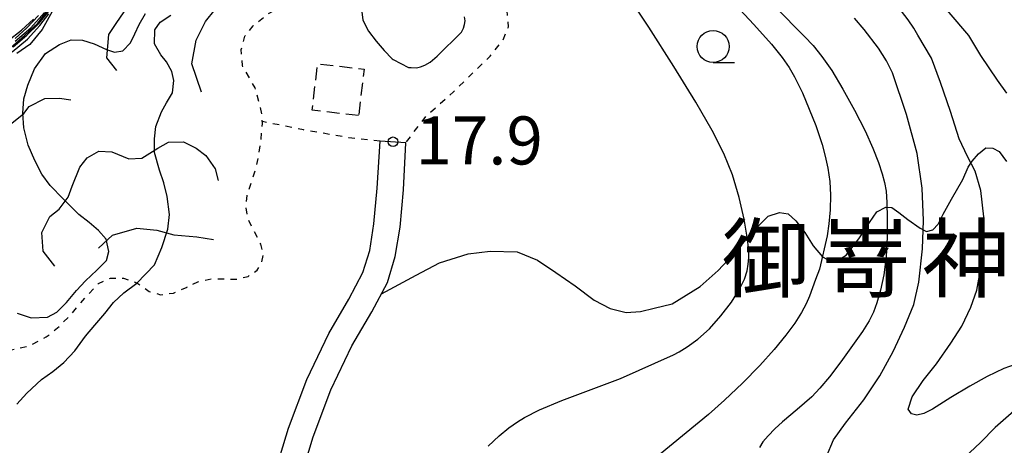
# Model space of a CAD drawing. Extents: x -30000 to -28000, y 103500 to 105000.
# Drawn here: x -29314 to -29237, y 103892 to 103925 of the extents above; entities that cross this region are included whole.
import ezdxf
from ezdxf.enums import TextEntityAlignment as Align

# ---------------------------------------------------------------- set-up
doc = ezdxf.new("R2010")
doc.units = 0
doc.linetypes.add('300300', pattern=[1.5, 1, -0.5])
doc.linetypes.add('630100', pattern=[1, 0.5, -0.5])
for name, color, linetype in [('2101000', 7, 'Continuous'), ('2101001', 7, 'Continuous'), ('2103000', 6, 'Continuous'), ('3003000', 7, '300300'), ('6301000', 3, '630100'), ('6331000', 2, 'Continuous'), ('7101000', 4, 'Continuous'), ('7101001', 8, 'Continuous'), ('7102000', 2, 'Continuous'), ('7102001', 8, 'Continuous'), ('7211110', 6, 'Continuous'), ('7211121', 31, 'Continuous'), ('7212000', 7, 'Continuous'), ('7312000', 4, 'Continuous'), ('8131000', 7, 'Continuous')]:
    doc.layers.add(name, color=color, linetype=linetype)
doc.styles.add('Dm_Anotation', font='txt.shx', dxfattribs={"bigfont": 'PSCDM.shx'})
doc.styles.add('ＭＳ ゴシック', font='txt')

# ---------------------------------------------------------------- blocks, each defined once
blk = doc.blocks.new('633100')
at = {"layer": '6331000'}
blk.add_lwpolyline([(0, -0.5), (0.67, -0.5)], dxfattribs=at)
blk.add_circle((0, 0), 0.5, dxfattribs=at)
blk = doc.blocks.new('731200')
at = {"layer": '7312000'}
blk.add_circle((0, 0), 0.15, dxfattribs=at)

msp = doc.modelspace()

# ---------------------------------------------------------------- linework, layer by layer
at = {"layer": '2101000', "flags": 128}
for points in [[(-29297.32, 103869.92), (-29296.02, 103871.59), (-29294.88, 103873.16), (-29294.4, 103874.46), (-29294.36, 103875.54), (-29294.43, 103876.47), (-29294.76, 103878.25), (-29295.19, 103880.14), (-29295.38, 103881.89), (-29295.36, 103883.5), (-29294.97, 103885.86), (-29294.2, 103889.53), (-29293.13, 103893.04), (-29291.71, 103896.84), (-29289.99, 103900.43), (-29288.42, 103903.12), (-29287.32, 103905.2), (-29286.79, 103906.91), (-29286.46, 103908.98), (-29286.21, 103911.78), (-29285.96, 103915.44)], [(-29295.74, 103868.61), (-29294.38, 103870.35), (-29293.05, 103872.18), (-29292.37, 103874.06), (-29292.31, 103875.58), (-29292.39, 103876.73), (-29292.75, 103878.66), (-29293.16, 103880.48), (-29293.33, 103881.99), (-29293.31, 103883.31), (-29292.96, 103885.49), (-29292.21, 103889.02), (-29291.19, 103892.38), (-29289.82, 103896.03), (-29288.18, 103899.46), (-29286.63, 103902.12), (-29285.41, 103904.41), (-29284.79, 103906.45), (-29284.42, 103908.72), (-29284.16, 103911.63), (-29283.96, 103915.31)]]:
    msp.add_lwpolyline(points, dxfattribs=at)
at = {"layer": '2101001', "flags": 128}
msp.add_lwpolyline([(-29283.96, 103915.31), (-29285.96, 103915.44)], dxfattribs=at)
at = {"layer": '2103000', "flags": 128}
msp.add_lwpolyline([(-29285.88, 103903.52), (-29283.15, 103904.99), (-29281.34, 103905.94), (-29279.1, 103906.64), (-29277.38, 103906.86), (-29275.27, 103906.81), (-29273.68, 103906.16), (-29272.25, 103905.19), (-29270.74, 103904.15), (-29269.26, 103903.03), (-29268.01, 103902.37), (-29266.77, 103902.07), (-29265.65, 103902.15), (-29264.57, 103902.42), (-29263.17, 103902.75), (-29261, 103904.09), (-29259.59, 103905.34), (-29258.05, 103906.99), (-29256.87, 103908.4), (-29255.68, 103909.58), (-29254.79, 103909.87), (-29254.11, 103909.78), (-29253.52, 103909.23), (-29252.81, 103908.31), (-29252.17, 103907.26), (-29251.45, 103906.42), (-29250.81, 103906.08), (-29250.27, 103906.14), (-29249.59, 103906.55), (-29248.59, 103907.82), (-29247.76, 103909.1), (-29247.2, 103909.92), (-29246.5, 103910.29), (-29246.03, 103910.27), (-29245.47, 103909.88), (-29244.77, 103909.32), (-29243.82, 103908.65), (-29243.31, 103908.4), (-29242.82, 103908.51), (-29242.42, 103908.97), (-29242.01, 103909.74), (-29241.36, 103910.91), (-29240.47, 103912.44), (-29240.06, 103913.4), (-29239.76, 103913.89), (-29239.27, 103914.45), (-29238.69, 103914.92), (-29238.13, 103914.88), (-29237.64, 103914.64), (-29237.08, 103913.85)], dxfattribs=at)
at = {"layer": '3003000', "flags": 128}
msp.add_lwpolyline([(-29287.66, 103917.43), (-29291.28, 103917.86), (-29290.85, 103921.48), (-29287.23, 103921.05), (-29287.66, 103917.43)], close=True, dxfattribs=at)
at = {"layer": '6301000', "flags": 128}
for points in [[(-29324.97, 103891.73), (-29323.6, 103892.58), (-29322.14, 103893.58), (-29321.15, 103894.7), (-29320.3, 103895.95), (-29319.6, 103897.17), (-29318.67, 103898.3), (-29317.47, 103898.78), (-29316.2, 103899), (-29314.95, 103899.11), (-29313.28, 103899.5), (-29312.04, 103900.16), (-29311.04, 103900.98), (-29310.05, 103901.98), (-29308.98, 103903.26), (-29307.96, 103904.34), (-29307.03, 103904.76), (-29306, 103904.76), (-29304.97, 103904.38), (-29304, 103903.71), (-29303.11, 103903.46), (-29302.11, 103903.59), (-29301.04, 103904.06), (-29300.21, 103904.46), (-29299.17, 103904.69), (-29298.17, 103904.69), (-29297.18, 103904.67), (-29296.28, 103904.89), (-29295.57, 103905.38), (-29295.22, 103905.93), (-29295.09, 103906.66), (-29295.3, 103907.41), (-29295.84, 103908.45), (-29296.29, 103909.38), (-29296.45, 103910.3), (-29296.36, 103911.21), (-29296.03, 103912.22), (-29295.65, 103913.41), (-29295.44, 103914.43), (-29295.27, 103915.59), (-29295.17, 103916.81), (-29295.2, 103917.57), (-29295.72, 103919.59), (-29296.73, 103921.33), (-29296.82, 103922.59), (-29296.53, 103923.63), (-29295.89, 103924.43), (-29294.76, 103925.36), (-29292.89, 103926.37), (-29291.63, 103927.04), (-29290.88, 103927.78), (-29290.31, 103928.91), (-29290.1, 103930.03), (-29290.07, 103931.66), (-29289.76, 103932.88), (-29288.97, 103934.06), (-29287.82, 103935.01), (-29286.25, 103935.7), (-29284.51, 103936.52), (-29282.59, 103937.37), (-29280.8, 103938.23), (-29279.35, 103939.11), (-29277.57, 103940.44), (-29276.22, 103941.83), (-29275.12, 103943.15), (-29273.87, 103944.94), (-29272.83, 103946.26), (-29271.77, 103947.04), (-29270.68, 103947.04), (-29269.56, 103946.56), (-29268.49, 103945.98), (-29267.27, 103945.62), (-29265.97, 103945.63), (-29265.29, 103945.95)], [(-29283.92, 103915.39), (-29282.38, 103917.4), (-29280.25, 103919.29), (-29278.86, 103920.64), (-29277.38, 103922.08), (-29276.39, 103923.28), (-29275.95, 103924.37), (-29276.07, 103925.6), (-29276.47, 103926.84), (-29277.34, 103928.32), (-29278.58, 103929.97), (-29280.49, 103932.32), (-29282.73, 103934.7), (-29284.7, 103936.43)], [(-29285.96, 103915.44), (-29288.41, 103915.71), (-29291.95, 103916.31), (-29293.55, 103916.65), (-29295.17, 103916.96)]]:
    msp.add_lwpolyline(points, dxfattribs=at)
at = {"layer": '7101000', "flags": 128}
for points in [[(-29251.13, 103890.83), (-29250.57, 103892.13), (-29249.65, 103893.44), (-29248.2, 103895.26), (-29246.95, 103897.14), (-29245.93, 103899.03), (-29245.04, 103900.93), (-29244.32, 103902.7), (-29243.92, 103904.44), (-29243.63, 103907.04), (-29243.55, 103909.26), (-29243.67, 103911.77), (-29244.04, 103914.48), (-29244.87, 103917.53), (-29245.98, 103920.77), (-29246.44, 103921.7), (-29247.07, 103922.69), (-29248.18, 103924.15), (-29248.95, 103925.04)], [(-29221.09, 103890.93), (-29221.83, 103892.56), (-29222.22, 103893.22), (-29222.67, 103893.85), (-29223.14, 103894.39), (-29223.6, 103894.85), (-29224.03, 103895.2), (-29224.41, 103895.48), (-29225.3, 103896), (-29226.09, 103896.3), (-29227.32, 103896.63), (-29228.2, 103896.67), (-29229.93, 103896.79), (-29231.98, 103896.62), (-29233.49, 103896.14), (-29235.16, 103895.38), (-29236.5, 103894.37), (-29237.96, 103893.09), (-29239.1, 103891.94), (-29240.36, 103890.75)]]:
    msp.add_lwpolyline(points, dxfattribs=at)
at = {"layer": '7101001', "flags": 128}
msp.add_lwpolyline([(-29314.62, 103922.79), (-29313.55, 103923.7), (-29312.61, 103924.61), (-29311.93, 103925.47), (-29311.38, 103926.38), (-29310.75, 103927.75), (-29310.07, 103929.48), (-29309.61, 103930.5), (-29308.83, 103932.62), (-29308.12, 103935.07), (-29307.68, 103937.59), (-29307.45, 103939.92), (-29307.39, 103942.42), (-29307.51, 103944.61), (-29307.64, 103947.14), (-29307.7, 103949.45), (-29307.42, 103951.05), (-29306.94, 103951.82)], dxfattribs=at)
at = {"layer": '7102000', "flags": 128}
for points in [[(-29263.07, 103931.28), (-29256.79, 103924.54), (-29255.43, 103923.01), (-29254.58, 103921.97), (-29254.04, 103921.18), (-29253.62, 103920.46), (-29253, 103919.2), (-29251.95, 103916.65), (-29251.46, 103915.18), (-29251.22, 103914.28), (-29251.02, 103913.32), (-29250.87, 103912.3), (-29250.81, 103911.22), (-29250.84, 103910.09), (-29250.94, 103909), (-29251.08, 103908.04), (-29251.66, 103905.46), (-29251.99, 103904.65), (-29252.45, 103903.34), (-29252.71, 103902.75), (-29253.09, 103902.06), (-29253.61, 103901.24), (-29254.3, 103900.29), (-29255.2, 103899.19), (-29256.33, 103897.94), (-29257.68, 103896.57), (-29259.09, 103895.24), (-29260.34, 103894.11), (-29264.12, 103891.03)], [(-29259.75, 103930.61), (-29252.85, 103923.61), (-29252.17, 103922.89), (-29251.49, 103922.05), (-29250.72, 103920.94), (-29249.84, 103919.49), (-29248.93, 103917.85), (-29248.11, 103916.25), (-29247.5, 103914.88), (-29247.06, 103913.77), (-29246.77, 103912.9), (-29246.59, 103912.22), (-29246.48, 103911.54), (-29246.42, 103910.66), (-29246.38, 103909.42), (-29246.38, 103907.95), (-29246.47, 103906.43), (-29246.66, 103905.02), (-29246.92, 103903.81), (-29247.2, 103902.83), (-29247.46, 103902.09), (-29247.8, 103901.41), (-29248.32, 103900.59), (-29250.01, 103898.22), (-29250.9, 103897.06), (-29251.65, 103896.16), (-29252.28, 103895.49), (-29253.42, 103894.49), (-29254.57, 103893.53), (-29255.15, 103893), (-29255.67, 103892.46), (-29256.09, 103891.97), (-29256.35, 103891.55)], [(-29245.05, 103929.88), (-29241.57, 103925.49), (-29240.05, 103923.68), (-29239.1, 103922.12), (-29237.81, 103920.19), (-29237.07, 103919.19)], [(-29277.53, 103891.65), (-29276.68, 103892.44), (-29275.92, 103893.06), (-29275.26, 103893.53), (-29274.7, 103893.88), (-29273.53, 103894.47), (-29271.8, 103895.21), (-29267.2, 103896.92), (-29263.06, 103898.78), (-29262.64, 103898.99), (-29262.01, 103899.38), (-29261.18, 103899.98), (-29260.27, 103900.79), (-29259.37, 103901.8), (-29258.55, 103902.88), (-29257.92, 103903.88), (-29257.53, 103904.68), (-29257.33, 103905.31), (-29257.23, 103905.83), (-29257.18, 103906.33), (-29257.19, 103906.97), (-29257.31, 103907.94), (-29257.55, 103909.35), (-29257.94, 103911.05), (-29258.46, 103912.81), (-29259.13, 103914.48), (-29260.04, 103916.28), (-29261.33, 103918.49), (-29263.04, 103921.27), (-29264.99, 103924.32), (-29266.9, 103927.19)], [(-29287.56, 103926.81), (-29287.32, 103924.88), (-29286.88, 103924.02), (-29286.29, 103923.23), (-29285.66, 103922.52), (-29285.03, 103921.85), (-29284.97, 103921.81)], [(-29235.96, 103898.18), (-29237.27, 103897.71), (-29238.58, 103897.09), (-29239.94, 103896.33), (-29241.43, 103895.43), (-29242.84, 103894.54), (-29243.54, 103894.18), (-29244.07, 103894.07), (-29244.49, 103894.17), (-29244.76, 103894.54), (-29244.45, 103895.49), (-29243.57, 103896.77), (-29242.53, 103898.07), (-29241.42, 103899.69), (-29240.55, 103901), (-29239.85, 103902.48), (-29239.39, 103903.81), (-29239.04, 103905.69), (-29238.83, 103907.69), (-29238.85, 103909.53), (-29239.07, 103911.59), (-29239.53, 103913.09), (-29240.12, 103914.23), (-29240.78, 103915.61), (-29241.45, 103917.76), (-29242.22, 103920.01), (-29242.92, 103921.91), (-29244, 103923.72), (-29244.32, 103924.26), (-29244.76, 103924.91), (-29245.27, 103925.58)], [(-29284.97, 103921.81), (-29283.77, 103921.19), (-29283.56, 103921.19), (-29283.14, 103921.15), (-29282.83, 103921.24), (-29282.48, 103921.38), (-29282.06, 103921.59), (-29281.52, 103922.06), (-29279.63, 103923.95), (-29279.47, 103924.25), (-29279.38, 103924.53), (-29279.33, 103924.82), (-29279.39, 103925.14)], [(-29314.33, 103894.93), (-29313.56, 103895.79), (-29312.4, 103896.84), (-29311.53, 103897.46), (-29310.67, 103898.18), (-29309.81, 103899.09), (-29308.97, 103900.23), (-29308.26, 103901.08), (-29307.48, 103901.99), (-29306.78, 103902.85), (-29305.98, 103903.61), (-29304.97, 103904.37)]]:
    msp.add_lwpolyline(points, dxfattribs=at)
at = {"layer": '7102001', "flags": 128}
for points in [[(-29314.82, 103922.73), (-29313.75, 103923.67), (-29312.71, 103924.64), (-29312.02, 103925.54), (-29311.38, 103926.55), (-29310.88, 103927.71), (-29310.38, 103929.15), (-29309.52, 103931.95), (-29308.56, 103935.71), (-29308.18, 103938.45), (-29307.96, 103941.61), (-29308.04, 103944.85), (-29308.29, 103947.67), (-29308.5, 103950.55), (-29308.55, 103952.86), (-29308.42, 103954.83), (-29308.12, 103956.66), (-29307.97, 103958.17), (-29307.96, 103959.34), (-29307.89, 103960.99), (-29307.46, 103962.97), (-29306.77, 103964.82), (-29306.14, 103965.78)], [(-29314.71, 103922.42), (-29313.51, 103923.4), (-29312.54, 103924.47), (-29311.84, 103925.37)], [(-29314.46, 103923.23), (-29313.25, 103924.29), (-29312.18, 103925.47)], [(-29314.32, 103902.02), (-29313.22, 103901.66), (-29311.95, 103901.7), (-29311.22, 103902.1), (-29310.46, 103902.86), (-29309.69, 103903.78), (-29308.99, 103904.55), (-29308.08, 103905.37), (-29307.33, 103906.13), (-29307.15, 103906.84), (-29307.37, 103907.8), (-29307.95, 103908.48), (-29308.7, 103909.08), (-29309.5, 103909.71), (-29310.71, 103910.94), (-29311.74, 103911.98), (-29312.39, 103912.87), (-29312.93, 103913.93), (-29313.46, 103915.13), (-29313.79, 103916.49), (-29313.87, 103917.63), (-29313.8, 103918.74), (-29313.48, 103919.8), (-29312.95, 103921.07), (-29312.09, 103922.28), (-29311.02, 103922.99), (-29310.1, 103923.35), (-29309.2, 103923.31), (-29308.3, 103923.04), (-29307.34, 103922.6), (-29306.71, 103922.38), (-29306.05, 103922.48), (-29305.47, 103923.11), (-29305.12, 103923.81), (-29304.8, 103924.55), (-29304.29, 103925.4)], [(-29314.48, 103923.44), (-29313.56, 103924.29), (-29312.64, 103925.25)], [(-29304.97, 103904.37), (-29303.59, 103905.78), (-29303.02, 103907.15), (-29302.54, 103908.56), (-29302.42, 103909.71), (-29302.6, 103911.13), (-29302.86, 103912.18), (-29303.21, 103913.17), (-29303.58, 103914.55), (-29303.6, 103915.63), (-29303.49, 103916.58), (-29303.04, 103917.72), (-29302.66, 103918.44), (-29302.19, 103919.2), (-29302.09, 103920.18), (-29302.25, 103920.88), (-29302.66, 103921.62), (-29303.1, 103922.18), (-29303.58, 103923.02), (-29303.56, 103924.13), (-29303.16, 103924.71), (-29302.31, 103925.28)]]:
    msp.add_lwpolyline(points, dxfattribs=at)
at = {"layer": '7211110', "flags": 128}
msp.add_lwpolyline([(-29311.44, 103925.78), (-29312.37, 103924.14), (-29313.33, 103922.99), (-29314.33, 103922.28)], dxfattribs=at)
at = {"layer": '7211121', "flags": 128}
msp.add_lwpolyline([(-29315.03, 103923.26), (-29313.98, 103924.11), (-29313.04, 103924.95)], dxfattribs=at)
at = {"layer": '7212000', "flags": 128}
for points in [[(-29306.52, 103920.95), (-29307.31, 103921.93), (-29307.15, 103923.75), (-29306.53, 103924.7), (-29305.48, 103926.2), (-29305.11, 103927.39), (-29304.85, 103928.86), (-29304.38, 103930.02), (-29303.63, 103931.1), (-29302.6, 103932.15), (-29301.49, 103932.79), (-29300.4, 103933.29)], [(-29299.91, 103919.26), (-29300.68, 103921.46), (-29300.34, 103923.31), (-29299.61, 103924.78), (-29298.86, 103925.7), (-29298.08, 103927.57), (-29297.35, 103929.04), (-29296.76, 103930.32), (-29295.53, 103931.32), (-29294.24, 103931.81), (-29292.69, 103932.25)], [(-29321.31, 103904.78), (-29321.27, 103906.19), (-29320.73, 103907.55), (-29319.94, 103908.39), (-29318.73, 103908.37), (-29317.67, 103907.95), (-29316.54, 103908.4), (-29315.99, 103909.18), (-29315.87, 103910.48), (-29315.97, 103911.55), (-29315.99, 103913.07), (-29315.88, 103914.44), (-29315.44, 103915.88), (-29314.74, 103916.83), (-29313.79, 103917.59), (-29313.38, 103918.14), (-29312.15, 103918.77), (-29311.02, 103918.8), (-29310.13, 103918.66)], [(-29311.38, 103905.68), (-29312.29, 103906.86), (-29312.39, 103908.31), (-29311.77, 103909.56), (-29311.04, 103910.14), (-29310.34, 103911.08), (-29310.03, 103911.93), (-29309.43, 103913.42), (-29308.84, 103914.13), (-29307.94, 103914.66), (-29306.93, 103914.61), (-29305.6, 103914.05), (-29304.59, 103914.11), (-29303.32, 103914.88), (-29302.49, 103915.37), (-29301.33, 103915.39), (-29300.33, 103914.89), (-29299.57, 103914.31), (-29298.85, 103913.29), (-29298.63, 103912.36)], [(-29307.96, 103907.1), (-29306.87, 103908.1), (-29304.97, 103908.66), (-29303.42, 103908.49), (-29302.08, 103908.12), (-29300.29, 103907.98), (-29298.98, 103907.76)]]:
    msp.add_lwpolyline(points, dxfattribs=at)

# ---------------------------------------------------------------- block references
at = {"layer": '6331000', "xscale": 2.5, "yscale": 2.5, "zscale": 2.5}
msp.add_blockref('633100', (-29259.98, 103922.82, 17.839), dxfattribs=at)
at = {"layer": '7312000', "xscale": 2.5, "yscale": 2.5, "zscale": 2.5}
msp.add_blockref('731200', (-29284.97, 103915.39, 17.869), dxfattribs=at)

# ---------------------------------------------------------------- texts
at = {"layer": '7312000', "style": 'Dm_Anotation'}
msp.add_text('17.9', height=3.75, dxfattribs=at).set_placement((-29283.21, 103913.62))
at = {"layer": '8131000', "style": 'ＭＳ ゴシック'}
for s, p in [('御', (-29255.875, 103906.275)), ('御', (-29255.875, 103906.275)), ('嵜', (-29248.062, 103906.275)), ('嵜', (-29248.062, 103906.275)), ('神', (-29240.25, 103906.275)), ('神', (-29240.25, 103906.275))]:
    msp.add_text(s, height=5, dxfattribs=at).set_placement(p, align=Align.MIDDLE_CENTER)

doc.saveas('drawing.dxf')
